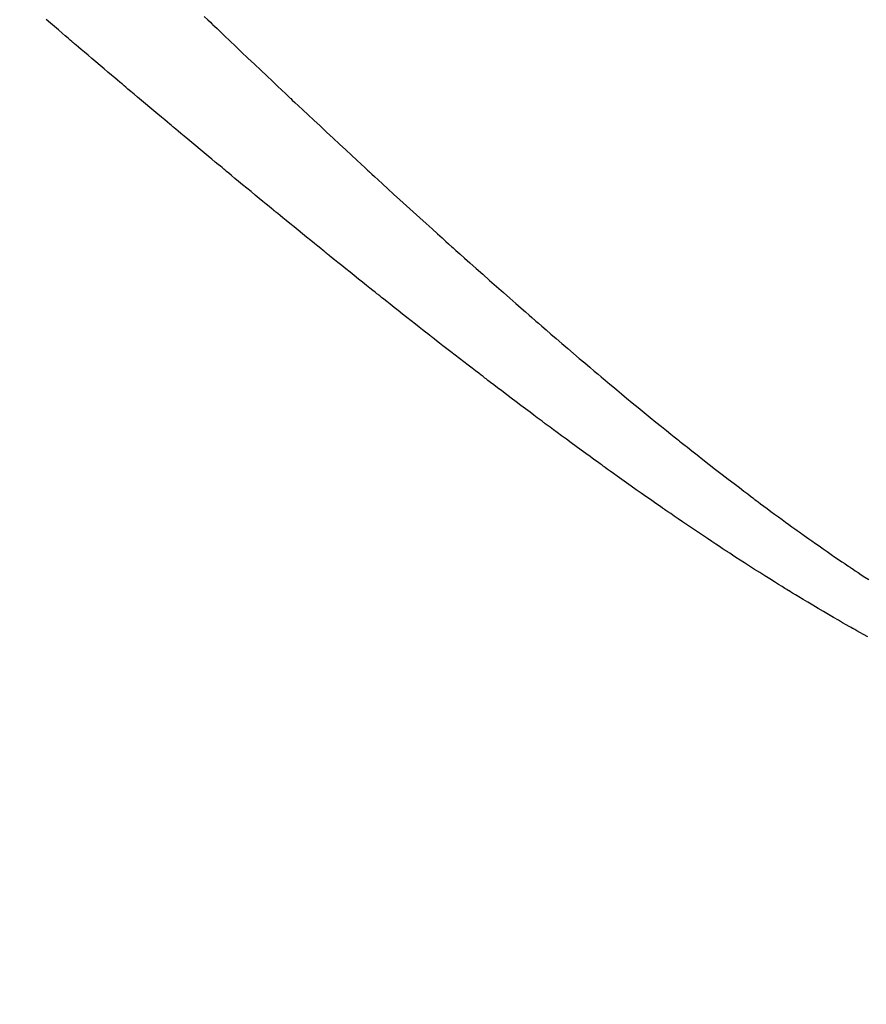
# Model space of a CAD drawing. Extents: x -155 to 325, y 7 to 196.
# Drawn here: x 158 to 159, y 69 to 70 of the extents above; entities that cross this region are included whole.
import ezdxf

# ---------------------------------------------------------------- set-up
doc = ezdxf.new("R2010")
doc.units = 0
doc.header["$LTSCALE"] = 0.25
doc.layers.add('1', color=7, linetype='CONTINUOUS')
doc.layers.add('2', color=134, linetype='CONTINUOUS')
doc.styles.add('KANJI', font='TXT', dxfattribs={"bigfont": 'BIGFONT'})
doc.dimstyles.get("Standard").update_dxf_attribs({"dimtxt": 2.5, "dimasz": 2.5, "dimexe": 1.25, "dimexo": 0.625, "dimtad": 1, "dimcen": 2.5, "dimazin": 3, "dimtfac": 1, "dimtmove": 0, "dimatfit": 3})

# ---------------------------------------------------------------- blocks, each defined once
blk = doc.blocks.new('*D2')
at = {"layer": '2', "color": 134, "linetype": 'CONTINUOUS'}
for p, q in [((188.686177, 102.570658), (155.057932, 102.570658)), ((187.686177, 102.570658), (187.168539, 100.638807)), ((187.686177, 54.570658), (187.686177, 102.570658)), ((187.686177, 102.570658), (188.203815, 100.638807)), ((187.686177, 102.087695), (187.427358, 101.12177)), ((187.686177, 102.087695), (187.944996, 101.12177)), ((187.944996, 101.12177), (187.427358, 101.12177)), ((188.203815, 100.638807), (187.168539, 100.638807)), ((187.686177, 54.570658), (187.168539, 56.50251)), ((187.168539, 56.50251), (188.203815, 56.50251)), ((187.686177, 54.570658), (188.203815, 56.50251)), ((187.686177, 55.053621), (187.427358, 56.019547)), ((187.427358, 56.019547), (187.944996, 56.019547)), ((187.686177, 55.053621), (187.944996, 56.019547)), ((188.686177, 54.570658), (155.057932, 54.570658))]:
    blk.add_line(p, q, dxfattribs=at)
at = {"layer": '2', "color": 134, "linetype": 'CONTINUOUS', "style": 'KANJI', "width": 0.5}
blk.add_text('48', height=4, rotation=90, dxfattribs=at).set_placement((187.686177, 76.570658))

msp = doc.modelspace()

# ---------------------------------------------------------------- linework, layer by layer
at = {"layer": '1', "color": 7, "linetype": 'CONTINUOUS'}
for p, q in [((158.298679, 70.388567), (158.292749, 70.393632)), ((158.52011, 70.398339), (158.525122, 70.393535)), ((158.525122, 70.393535), (158.528805, 70.390008)), ((158.528805, 70.390008), (158.531056, 70.387852)), ((158.304527, 70.383575), (158.298679, 70.388567)), ((158.310132, 70.378791), (158.304527, 70.383575)), ((158.315342, 70.374349), (158.310132, 70.378791)), ((158.531056, 70.387852), (158.531813, 70.387127)), ((158.531813, 70.387127), (158.532571, 70.386402)), ((158.532571, 70.386402), (158.534822, 70.384247)), ((158.534822, 70.384247), (158.538507, 70.380722)), ((158.538507, 70.380722), (158.543527, 70.375922)), ((158.543527, 70.375922), (158.549745, 70.369981)), ((158.320012, 70.370368), (158.315342, 70.374349)), ((158.324017, 70.366956), (158.320012, 70.370368)), ((158.327249, 70.364203), (158.324017, 70.366956)), ((158.32962, 70.362184), (158.327249, 70.364203)), ((158.331069, 70.360951), (158.32962, 70.362184)), ((158.549745, 70.369981), (158.556995, 70.36306)), ((158.556995, 70.36306), (158.565081, 70.355348)), ((158.331556, 70.360536), (158.331069, 70.360951)), ((158.332043, 70.360122), (158.331556, 70.360536)), ((158.33349, 70.35889), (158.332043, 70.360122)), ((158.335857, 70.356876), (158.33349, 70.35889)), ((158.339078, 70.354136), (158.335857, 70.356876)), ((158.343063, 70.350747), (158.339078, 70.354136)), ((158.347702, 70.346805), (158.343063, 70.350747)), ((158.565081, 70.355348), (158.573787, 70.347055)), ((158.352867, 70.342416), (158.347702, 70.346805)), ((158.358419, 70.337703), (158.352867, 70.342416)), ((158.364206, 70.332793), (158.358419, 70.337703)), ((158.573787, 70.347055), (158.582878, 70.338407)), ((158.582878, 70.338407), (158.592108, 70.329639)), ((158.370072, 70.327819), (158.364206, 70.332793)), ((158.375859, 70.322914), (158.370072, 70.327819)), ((158.381411, 70.318213), (158.375859, 70.322914)), ((158.592108, 70.329639), (158.601226, 70.320988)), ((158.601226, 70.320988), (158.609985, 70.31269)), ((158.386577, 70.313841), (158.381411, 70.318213)), ((158.391217, 70.309917), (158.386577, 70.313841)), ((158.395202, 70.306547), (158.391217, 70.309917)), ((158.398423, 70.303825), (158.395202, 70.306547)), ((158.609985, 70.31269), (158.618144, 70.304971)), ((158.618144, 70.304971), (158.625478, 70.298041)), ((158.400791, 70.301825), (158.398423, 70.303825)), ((158.402239, 70.300602), (158.400791, 70.301825)), ((158.402726, 70.300191), (158.402239, 70.300602)), ((158.403213, 70.299779), (158.402726, 70.300191)), ((158.404662, 70.298556), (158.403213, 70.299779)), ((158.407034, 70.296553), (158.404662, 70.298556)), ((158.410266, 70.293825), (158.407034, 70.296553)), ((158.414273, 70.290445), (158.410266, 70.293825)), ((158.625478, 70.298041), (158.631782, 70.292091)), ((158.631782, 70.292091), (158.63688, 70.287283)), ((158.418948, 70.286504), (158.414273, 70.290445)), ((158.424164, 70.282109), (158.418948, 70.286504)), ((158.429781, 70.277378), (158.424164, 70.282109)), ((158.435646, 70.272443), (158.429781, 70.277378)), ((158.63688, 70.287283), (158.640629, 70.283751)), ((158.640629, 70.283751), (158.642922, 70.281592)), ((158.642922, 70.281592), (158.643693, 70.280865)), ((158.643693, 70.280865), (158.644465, 70.280139)), ((158.644465, 70.280139), (158.64676, 70.277979)), ((158.64676, 70.277979), (158.650518, 70.274444)), ((158.4416, 70.267436), (158.435646, 70.272443)), ((158.447479, 70.262496), (158.4416, 70.267436)), ((158.453122, 70.257757), (158.447479, 70.262496)), ((158.650518, 70.274444), (158.655642, 70.269628)), ((158.655642, 70.269628), (158.661994, 70.263663)), ((158.661994, 70.263663), (158.669408, 70.25671)), ((158.458373, 70.253351), (158.453122, 70.257757)), ((158.463089, 70.249396), (158.458373, 70.253351)), ((158.467138, 70.246003), (158.463089, 70.249396)), ((158.669408, 70.25671), (158.677683, 70.248959)), ((158.677683, 70.248959), (158.686598, 70.240623)), ((158.470409, 70.243262), (158.467138, 70.246003)), ((158.472812, 70.24125), (158.470409, 70.243262)), ((158.474281, 70.24002), (158.472812, 70.24125)), ((158.474775, 70.239606), (158.474281, 70.24002)), ((158.475269, 70.239192), (158.474775, 70.239606)), ((158.476738, 70.237963), (158.475269, 70.239192)), ((158.479143, 70.235951), (158.476738, 70.237963)), ((158.482417, 70.233212), (158.479143, 70.235951)), ((158.686598, 70.240623), (158.695909, 70.231931)), ((158.486474, 70.22982), (158.482417, 70.233212)), ((158.491203, 70.225869), (158.486474, 70.22982)), ((158.496476, 70.221466), (158.491203, 70.225869)), ((158.50215, 70.216731), (158.496476, 70.221466)), ((158.695909, 70.231931), (158.705361, 70.223121)), ((158.705361, 70.223121), (158.714696, 70.214435)), ((158.508073, 70.211793), (158.50215, 70.216731)), ((158.514082, 70.206787), (158.508073, 70.211793)), ((158.520015, 70.201848), (158.514082, 70.206787)), ((158.714696, 70.214435), (158.723656, 70.206113)), ((158.723656, 70.206113), (158.731994, 70.198381)), ((158.52571, 70.197112), (158.520015, 70.201848)), ((158.53101, 70.192708), (158.52571, 70.197112)), ((158.535771, 70.188755), (158.53101, 70.192708)), ((158.731994, 70.198381), (158.73948, 70.19145)), ((158.73948, 70.19145), (158.745907, 70.185508)), ((158.53986, 70.185361), (158.535771, 70.188755)), ((158.543164, 70.182621), (158.53986, 70.185361)), ((158.545592, 70.180607), (158.543164, 70.182621)), ((158.547077, 70.179377), (158.545592, 70.180607)), ((158.547576, 70.178963), (158.547077, 70.179377)), ((158.548076, 70.178549), (158.547576, 70.178963)), ((158.549561, 70.177318), (158.548076, 70.178549)), ((158.551993, 70.175304), (158.549561, 70.177318)), ((158.745907, 70.185508), (158.751098, 70.180713)), ((158.751098, 70.180713), (158.754911, 70.177194)), ((158.555306, 70.172561), (158.551993, 70.175304)), ((158.559411, 70.169164), (158.555306, 70.172561)), ((158.564198, 70.165206), (158.559411, 70.169164)), ((158.569537, 70.160793), (158.564198, 70.165206)), ((158.754911, 70.177194), (158.757242, 70.175045)), ((158.757242, 70.175045), (158.758026, 70.174322)), ((158.758026, 70.174322), (158.75881, 70.173599)), ((158.75881, 70.173599), (158.76114, 70.171452)), ((158.76114, 70.171452), (158.764955, 70.167939)), ((158.764955, 70.167939), (158.770149, 70.163159)), ((158.770149, 70.163159), (158.776586, 70.157244)), ((158.575285, 70.156048), (158.569537, 70.160793)), ((158.581284, 70.1511), (158.575285, 70.156048)), ((158.587371, 70.146083), (158.581284, 70.1511)), ((158.776586, 70.157244), (158.784093, 70.150356)), ((158.784093, 70.150356), (158.792473, 70.14268)), ((158.59338, 70.141136), (158.587371, 70.146083)), ((158.599145, 70.136394), (158.59338, 70.141136)), ((158.604509, 70.131985), (158.599145, 70.136394)), ((158.792473, 70.14268), (158.801505, 70.134423)), ((158.609324, 70.128032), (158.604509, 70.131985)), ((158.613458, 70.124639), (158.609324, 70.128032)), ((158.616798, 70.121901), (158.613458, 70.124639)), ((158.619251, 70.11989), (158.616798, 70.121901)), ((158.801505, 70.134423), (158.810952, 70.125806)), ((158.810952, 70.125806), (158.820565, 70.117057)), ((158.62075, 70.118662), (158.619251, 70.11989)), ((158.621254, 70.118249), (158.62075, 70.118662)), ((158.621759, 70.117836), (158.621254, 70.118249)), ((158.623258, 70.116607), (158.621759, 70.117836)), ((158.625712, 70.114598), (158.623258, 70.116607)), ((158.629053, 70.111864), (158.625712, 70.114598)), ((158.633192, 70.108478), (158.629053, 70.111864)), ((158.638016, 70.104536), (158.633192, 70.108478)), ((158.820565, 70.117057), (158.830086, 70.108411)), ((158.830086, 70.108411), (158.839259, 70.100102)), ((158.643395, 70.100145), (158.638016, 70.104536)), ((158.649181, 70.095424), (158.643395, 70.100145)), ((158.65522, 70.090504), (158.649181, 70.095424)), ((158.839259, 70.100102), (158.847831, 70.092354)), ((158.847831, 70.092354), (158.855561, 70.085381)), ((158.661345, 70.085517), (158.65522, 70.090504)), ((158.667391, 70.080601), (158.661345, 70.085517)), ((158.673193, 70.075889), (158.667391, 70.080601)), ((158.855561, 70.085381), (158.862226, 70.07938)), ((158.862226, 70.07938), (158.867631, 70.074522)), ((158.678591, 70.071508), (158.673193, 70.075889)), ((158.683439, 70.067578), (158.678591, 70.071508)), ((158.687602, 70.064206), (158.683439, 70.067578)), ((158.690966, 70.061483), (158.687602, 70.064206)), ((158.867631, 70.074522), (158.871613, 70.070945)), ((158.871613, 70.070945), (158.874053, 70.068757)), ((158.874053, 70.068757), (158.874875, 70.06802)), ((158.874875, 70.06802), (158.875697, 70.067283)), ((158.875697, 70.067283), (158.878144, 70.06509)), ((158.878144, 70.06509), (158.882158, 70.061496)), ((158.693438, 70.059484), (158.690966, 70.061483)), ((158.694949, 70.058262), (158.693438, 70.059484)), ((158.695457, 70.057851), (158.694949, 70.058262)), ((158.695965, 70.05744), (158.695457, 70.057851)), ((158.697477, 70.056218), (158.695965, 70.05744)), ((158.699951, 70.054219), (158.697477, 70.056218)), ((158.703322, 70.051497), (158.699951, 70.054219)), ((158.707498, 70.048127), (158.703322, 70.051497)), ((158.882158, 70.061496), (158.887637, 70.056596)), ((158.887637, 70.056596), (158.89444, 70.05052)), ((158.89444, 70.05052), (158.902385, 70.043438)), ((158.712369, 70.0442), (158.707498, 70.048127)), ((158.717802, 70.039824), (158.712369, 70.0442)), ((158.723651, 70.035118), (158.717802, 70.039824)), ((158.902385, 70.043438), (158.911249, 70.035553)), ((158.911249, 70.035553), (158.920776, 70.027096)), ((158.729759, 70.03021), (158.723651, 70.035118)), ((158.735959, 70.025235), (158.729759, 70.03021)), ((158.742083, 70.020326), (158.735959, 70.025235)), ((158.920776, 70.027096), (158.930686, 70.01832)), ((158.747963, 70.015619), (158.742083, 70.020326)), ((158.753439, 70.011242), (158.747963, 70.015619)), ((158.758358, 70.007313), (158.753439, 70.011242)), ((158.762584, 70.003941), (158.758358, 70.007313)), ((158.930686, 70.01832), (158.940683, 70.009486)), ((158.940683, 70.009486), (158.950475, 70.000855)), ((158.766001, 70.001218), (158.762584, 70.003941)), ((158.768512, 69.999217), (158.766001, 70.001218)), ((158.770048, 69.997994), (158.768512, 69.999217)), ((158.770565, 69.997583), (158.770048, 69.997994)), ((158.771081, 69.997172), (158.770565, 69.997583)), ((158.772618, 69.995949), (158.771081, 69.997172)), ((158.775134, 69.993948), (158.772618, 69.995949)), ((158.778561, 69.991223), (158.775134, 69.993948)), ((158.950475, 70.000855), (158.959779, 69.992672)), ((158.782809, 69.98785), (158.778561, 69.991223)), ((158.787761, 69.98392), (158.782809, 69.98785)), ((158.793284, 69.979543), (158.787761, 69.98392)), ((158.799226, 69.97484), (158.793284, 69.979543)), ((158.959779, 69.992672), (158.968339, 69.985161)), ((158.968339, 69.985161), (158.975933, 69.978512)), ((158.805424, 69.969941), (158.799226, 69.97484)), ((158.811706, 69.964983), (158.805424, 69.969941)), ((158.8179, 69.960101), (158.811706, 69.964983)), ((158.975933, 69.978512), (158.982375, 69.972881)), ((158.982375, 69.972881), (158.987521, 69.96839)), ((158.987521, 69.96839), (158.991268, 69.965125)), ((158.991268, 69.965125), (158.993542, 69.963145)), ((158.823834, 69.955431), (158.8179, 69.960101)), ((158.829346, 69.951098), (158.823834, 69.955431)), ((158.834286, 69.94722), (158.829346, 69.951098)), ((158.993542, 69.963145), (158.994305, 69.962481)), ((158.994305, 69.962481), (158.995066, 69.961819)), ((158.995066, 69.961819), (158.997321, 69.959857)), ((158.997321, 69.959857), (159.000987, 69.956672)), ((159.000987, 69.956672), (159.005931, 69.952381)), ((159.005931, 69.952381), (159.011984, 69.947139)), ((158.83852, 69.943899), (158.834286, 69.94722)), ((158.841935, 69.941223), (158.83852, 69.943899)), ((158.844441, 69.939261), (158.841935, 69.941223)), ((158.845971, 69.938063), (158.844441, 69.939261)), ((158.846486, 69.937661), (158.845971, 69.938063)), ((158.847, 69.937258), (158.846486, 69.937661)), ((158.848529, 69.936063), (158.847, 69.937258)), ((159.011984, 69.947139), (159.018945, 69.941121)), ((159.018945, 69.941121), (159.026599, 69.934522)), ((158.851029, 69.934108), (158.848529, 69.936063)), ((158.854431, 69.931451), (158.851029, 69.934108)), ((158.858642, 69.928164), (158.854431, 69.931451)), ((158.86355, 69.924339), (158.858642, 69.928164)), ((158.869027, 69.920076), (158.86355, 69.924339)), ((159.026599, 69.934522), (159.034724, 69.927536)), ((159.034724, 69.927536), (159.043095, 69.92036)), ((158.874931, 69.915488), (158.869027, 69.920076)), ((158.881111, 69.910694), (158.874931, 69.915488)), ((158.88741, 69.905817), (158.881111, 69.910694)), ((159.043095, 69.92036), (159.051495, 69.913181)), ((159.051495, 69.913181), (159.059713, 69.906179)), ((158.893664, 69.900983), (158.88741, 69.905817)), ((158.899706, 69.896322), (158.893664, 69.900983)), ((158.905372, 69.891959), (158.899706, 69.896322)), ((159.059713, 69.906179), (159.067549, 69.899523)), ((159.067549, 69.899523), (159.074809, 69.893372)), ((158.910498, 69.888018), (158.905372, 69.891959)), ((158.914934, 69.884612), (158.910498, 69.888018)), ((158.918543, 69.881845), (158.914934, 69.884612)), ((158.921209, 69.879803), (158.918543, 69.881845)), ((158.922845, 69.87855), (158.921209, 69.879803)), ((159.074809, 69.893372), (159.081315, 69.887874)), ((159.081315, 69.887874), (159.086898, 69.883165)), ((159.086898, 69.883165), (159.091412, 69.879365)), ((158.923396, 69.878128), (158.922845, 69.87855)), ((158.923948, 69.877706), (158.923396, 69.878128)), ((158.925593, 69.876447), (158.923948, 69.877706)), ((158.928297, 69.874381), (158.925593, 69.876447)), ((158.931999, 69.871553), (158.928297, 69.874381)), ((158.936616, 69.868031), (158.931999, 69.871553)), ((158.942037, 69.863901), (158.936616, 69.868031)), ((159.091412, 69.879365), (159.094732, 69.876574)), ((159.094732, 69.876574), (159.096763, 69.874868)), ((159.096763, 69.874868), (159.097447, 69.874294)), ((159.097447, 69.874294), (159.098131, 69.87372)), ((159.098131, 69.87372), (159.100166, 69.872012)), ((159.100166, 69.872012), (159.103502, 69.869216)), ((159.103502, 69.869216), (159.108056, 69.865403)), ((158.948129, 69.859268), (158.942037, 69.863901)), ((158.954731, 69.854257), (158.948129, 69.859268)), ((158.961665, 69.849004), (158.954731, 69.854257)), ((159.108056, 69.865403), (159.113716, 69.860674)), ((159.113716, 69.860674), (159.120343, 69.855151)), ((159.120343, 69.855151), (159.127774, 69.848975)), ((158.968739, 69.843656), (158.961665, 69.849004)), ((158.975751, 69.838367), (158.968739, 69.843656)), ((158.9825, 69.833287), (158.975751, 69.838367)), ((159.127774, 69.848975), (159.135827, 69.842306)), ((159.135827, 69.842306), (159.1443, 69.835319)), ((158.988791, 69.828562), (158.9825, 69.833287)), ((158.994444, 69.824325), (158.988791, 69.828562)), ((158.999298, 69.820692), (158.994444, 69.824325)), ((159.1443, 69.835319), (159.152975, 69.828195)), ((159.152975, 69.828195), (159.161625, 69.821126)), ((159.003219, 69.817763), (158.999298, 69.820692)), ((159.006097, 69.815615), (159.003219, 69.817763)), ((159.007856, 69.814303), (159.006097, 69.815615)), ((159.008447, 69.813863), (159.007856, 69.814303)), ((159.009039, 69.813422), (159.008447, 69.813863)), ((159.010796, 69.812113), (159.009039, 69.813422)), ((159.013671, 69.809974), (159.010796, 69.812113)), ((159.017583, 69.807066), (159.013671, 69.809974)), ((159.161625, 69.821126), (159.170014, 69.814303)), ((159.170014, 69.814303), (159.177903, 69.807917)), ((159.022423, 69.803475), (159.017583, 69.807066)), ((159.028058, 69.799302), (159.022423, 69.803475)), ((159.034333, 69.794665), (159.028058, 69.799302)), ((159.041077, 69.789694), (159.034333, 69.794665)), ((159.177903, 69.807917), (159.18506, 69.80215)), ((159.18506, 69.80215), (159.191264, 69.79717)), ((159.191264, 69.79717), (159.196318, 69.793128)), ((159.048106, 69.784527), (159.041077, 69.789694)), ((159.05523, 69.779305), (159.048106, 69.784527)), ((159.196318, 69.793128), (159.200056, 69.790146)), ((159.200056, 69.790146), (159.202351, 69.788319)), ((159.202351, 69.788319), (159.203125, 69.787703)), ((159.203125, 69.787703), (159.2039, 69.787087)), ((159.2039, 69.787087), (159.20621, 69.785253)), ((159.20621, 69.785253), (159.210004, 69.782245)), ((159.210004, 69.782245), (159.215197, 69.778139)), ((159.062255, 69.77417), (159.05523, 69.779305)), ((159.068992, 69.769259), (159.062255, 69.77417)), ((159.075258, 69.764703), (159.068992, 69.769259)), ((159.215197, 69.778139), (159.221658, 69.773047)), ((159.221658, 69.773047), (159.229208, 69.767118)), ((159.229208, 69.767118), (159.23762, 69.760536)), ((159.080882, 69.760624), (159.075258, 69.764703)), ((159.085711, 69.757129), (159.080882, 69.760624)), ((159.089612, 69.754311), (159.085711, 69.757129)), ((159.092478, 69.752243), (159.089612, 69.754311)), ((159.09423, 69.75098), (159.092478, 69.752243)), ((159.23762, 69.760536), (159.246627, 69.753519)), ((159.246627, 69.753519), (159.255928, 69.746301)), ((159.09482, 69.750555), (159.09423, 69.75098)), ((159.095409, 69.750131), (159.09482, 69.750555)), ((159.097162, 69.748869), (159.095409, 69.750131)), ((159.100031, 69.746805), (159.097162, 69.748869)), ((159.10394, 69.743999), (159.100031, 69.746805)), ((159.108783, 69.740527), (159.10394, 69.743999)), ((159.11443, 69.736488), (159.108783, 69.740527)), ((159.255928, 69.746301), (159.265212, 69.739124)), ((159.265212, 69.739124), (159.274175, 69.732221)), ((159.12073, 69.731994), (159.11443, 69.736488)), ((159.127513, 69.72717), (159.12073, 69.731994)), ((159.134597, 69.722149), (159.127513, 69.72717)), ((159.274175, 69.732221), (159.282542, 69.7258)), ((159.282542, 69.7258), (159.290084, 69.720033)), ((159.141788, 69.717068), (159.134597, 69.722149)), ((159.148891, 69.712066), (159.141788, 69.717068)), ((159.155713, 69.707279), (159.148891, 69.712066)), ((159.290084, 69.720033), (159.296625, 69.715046)), ((159.296625, 69.715046), (159.302049, 69.710922)), ((159.302049, 69.710922), (159.306289, 69.707706)), ((159.162066, 69.702836), (159.155713, 69.707279)), ((159.167774, 69.698855), (159.162066, 69.702836)), ((159.17268, 69.695444), (159.167774, 69.698855)), ((159.176646, 69.692692), (159.17268, 69.695444)), ((159.306289, 69.707706), (159.309318, 69.705413)), ((159.309318, 69.705413), (159.311132, 69.704042)), ((159.311132, 69.704042), (159.311736, 69.703586)), ((159.311736, 69.703586), (159.312336, 69.703132)), ((159.312336, 69.703132), (159.314101, 69.7018)), ((159.314101, 69.7018), (159.31693, 69.699668)), ((159.31693, 69.699668), (159.320665, 69.696859)), ((159.320665, 69.696859), (159.325117, 69.693521)), ((159.179561, 69.690673), (159.176646, 69.692692)), ((159.181344, 69.68944), (159.179561, 69.690673)), ((159.181944, 69.689026), (159.181344, 69.68944)), ((159.182544, 69.688611), (159.181944, 69.689026)), ((159.184328, 69.687379), (159.182544, 69.688611)), ((159.187249, 69.685364), (159.184328, 69.687379)), ((159.19123, 69.682623), (159.187249, 69.685364)), ((159.196165, 69.679234), (159.19123, 69.682623)), ((159.325117, 69.693521), (159.330082, 69.689812)), ((159.330082, 69.689812), (159.335364, 69.685885)), ((159.335364, 69.685885), (159.340788, 69.681873)), ((159.340788, 69.681873), (159.346208, 69.677887)), ((159.201923, 69.675291), (159.196165, 69.679234)), ((159.208349, 69.670906), (159.201923, 69.675291)), ((159.215269, 69.6662), (159.208349, 69.670906)), ((159.346208, 69.677887), (159.351506, 69.674015)), ((159.351506, 69.674015), (159.356588, 69.670323)), ((159.356588, 69.670323), (159.361374, 69.666866)), ((159.222497, 69.661305), (159.215269, 69.6662)), ((159.229836, 69.656356), (159.222497, 69.661305)), ((159.237084, 69.651489), (159.229836, 69.656356)), ((159.361374, 69.666866), (159.365787, 69.663694)), ((159.365787, 69.663694), (159.369746, 69.660861)), ((159.369746, 69.660861), (159.373162, 69.658423)), ((159.373162, 69.658423), (159.375946, 69.656441)), ((159.375946, 69.656441), (159.37801, 69.654974)), ((159.37801, 69.654974), (159.379281, 69.654071)), ((159.379281, 69.654071), (159.379711, 69.653766)), ((159.379711, 69.653766), (159.380141, 69.653461)), ((159.380141, 69.653461), (159.381426, 69.652549)), ((159.244043, 69.646835), (159.237084, 69.651489)), ((159.250521, 69.642521), (159.244043, 69.646835)), ((159.256339, 69.63866), (159.250521, 69.642521)), ((159.381426, 69.652549), (159.383547, 69.651046)), ((159.383547, 69.651046), (159.386469, 69.648978)), ((159.386469, 69.648978), (159.390139, 69.646385)), ((159.390139, 69.646385), (159.394482, 69.643324)), ((159.394482, 69.643324), (159.3994, 69.639867)), ((159.3994, 69.639867), (159.404771, 69.636104)), ((159.261336, 69.635356), (159.256339, 69.63866)), ((159.265374, 69.632693), (159.261336, 69.635356)), ((159.268341, 69.63074), (159.265374, 69.632693)), ((159.270155, 69.629549), (159.268341, 69.63074)), ((159.270765, 69.629148), (159.270155, 69.629549)), ((159.271375, 69.628747), (159.270765, 69.629148)), ((159.27319, 69.627558), (159.271375, 69.628747)), ((159.27616, 69.625613), (159.27319, 69.627558)), ((159.280205, 69.62297), (159.27616, 69.625613)), ((159.404771, 69.636104), (159.410449, 69.63214)), ((159.410449, 69.63214), (159.416275, 69.628091)), ((159.416275, 69.628091), (159.422076, 69.624078)), ((159.285219, 69.619705), (159.280205, 69.62297)), ((159.291065, 69.615911), (159.285219, 69.619705)), ((159.297588, 69.611696), (159.291065, 69.615911)), ((159.304612, 69.607178), (159.297588, 69.611696)), ((159.422076, 69.624078), (159.427677, 69.62022)), ((159.427677, 69.62022), (159.43291, 69.616634)), ((159.43291, 69.616634), (159.437618, 69.613423)), ((159.437618, 69.613423), (159.441663, 69.610676)), ((159.441663, 69.610676), (159.44493, 69.608467)), ((159.311949, 69.602484), (159.304612, 69.607178)), ((159.3194, 69.597742), (159.311949, 69.602484)), ((159.326763, 69.593081), (159.3194, 69.597742)), ((159.44493, 69.608467), (159.447327, 69.60685)), ((159.447327, 69.60685), (159.448792, 69.605865)), ((159.448792, 69.605865), (159.449284, 69.605534)), ((159.449284, 69.605534), (159.449776, 69.605204)), ((159.449776, 69.605204), (159.451239, 69.604223)), ((159.451239, 69.604223), (159.453629, 69.602623)), ((159.453629, 69.602623), (159.456881, 69.600454)), ((159.456881, 69.600454), (159.4609, 69.597785)), ((159.4609, 69.597785), (159.465575, 69.594697)), ((159.333837, 69.588628), (159.326763, 69.593081)), ((159.340428, 69.584501), (159.333837, 69.588628)), ((159.346353, 69.580809), (159.340428, 69.584501)), ((159.465575, 69.594697), (159.470775, 69.591281)), ((159.470775, 69.591281), (159.476357, 69.587639)), ((159.351448, 69.577649), (159.346353, 69.580809)), ((159.355568, 69.575102), (159.351448, 69.577649)), ((159.358598, 69.573235), (159.355568, 69.575102)), ((159.360451, 69.572095), (159.358598, 69.573235)), ((159.361075, 69.571712), (159.360451, 69.572095)), ((159.361699, 69.571329), (159.361075, 69.571712)), ((159.363554, 69.570191), (159.361699, 69.571329)), ((159.366592, 69.568331), (159.363554, 69.570191)), ((159.370734, 69.565803), (159.366592, 69.568331)), ((159.375871, 69.56268), (159.370734, 69.565803)), ((159.381866, 69.559052), (159.375871, 69.56268)), ((159.38856, 69.555024), (159.381866, 69.559052)), ((159.395771, 69.550712), (159.38856, 69.555024)), ((159.403304, 69.546236), (159.395771, 69.550712)), ((159.410954, 69.541723), (159.403304, 69.546236)), ((159.41851, 69.537297), (159.410954, 69.541723)), ((159.425764, 69.533079), (159.41851, 69.537297)), ((159.432515, 69.529179), (159.425764, 69.533079)), ((159.438578, 69.5257), (159.432515, 69.529179)), ((159.443784, 69.52273), (159.438578, 69.5257)), ((159.447989, 69.520342), (159.443784, 69.52273)), ((159.451079, 69.518594), (159.447989, 69.520342)), ((159.452967, 69.517529), (159.451079, 69.518594)), ((159.453602, 69.517171), (159.452967, 69.517529)), ((159.454237, 69.516814), (159.453602, 69.517171)), ((159.456126, 69.515752), (159.454237, 69.516814)), ((159.459217, 69.514019), (159.456126, 69.515752)), ((159.463426, 69.511668), (159.459217, 69.514019)), ((159.46864, 69.508771), (159.463426, 69.511668)), ((159.474719, 69.505416), (159.46864, 69.508771))]:
    msp.add_line(p, q, dxfattribs=at)

# ---------------------------------------------------------------- dimensions: what is measured, and where the dimension line sits
at = {"layer": '2', "color": 134, "linetype": 'CONTINUOUS'}
dim = msp.add_linear_dim(base=(187.686177, 54.570658), p1=(155.057932, 54.570658), p2=(155.057932, 102.570658), angle=90, text='48', dimstyle='Standard', dxfattribs=at)
dim.commit()
dim.dimension.update_dxf_attribs({"geometry": '*D2', "text_midpoint": (187.686177, 78.570658)})

doc.saveas('drawing.dxf')
